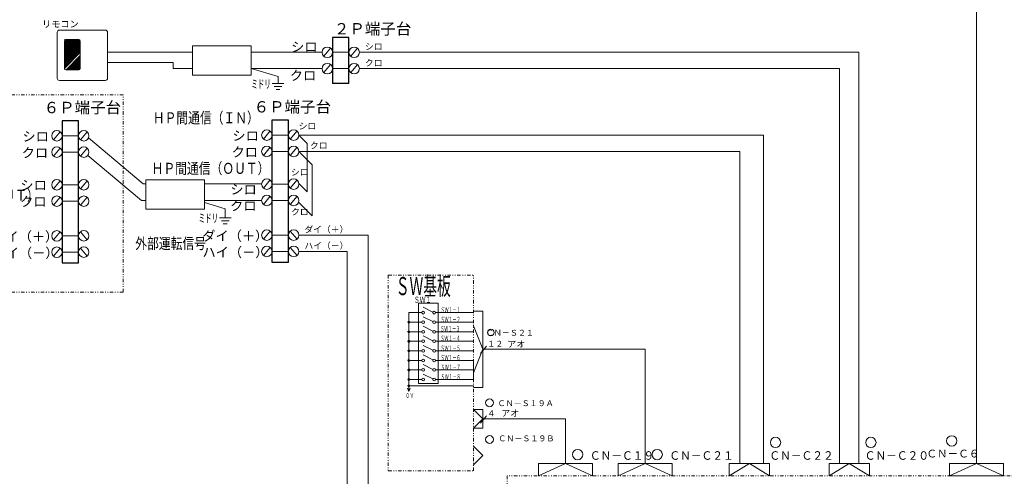
# Model space of a CAD drawing. Extents: x 0 to 420, y 0 to 297.
# Drawn here: x 80 to 225, y 123 to 190 of the extents above; entities that cross this region are included whole.
import ezdxf

# ---------------------------------------------------------------- set-up
doc = ezdxf.new("R2010")
doc.units = 0
doc.linetypes.add('DIVIDE', pattern=[1.25, 0.5, -0.25, 0, -0.25, 0, -0.25])
doc.layers.add('M0', color=3, linetype='CONTINUOUS')
doc.styles.get("Standard").update_dxf_attribs({"font": 'txt', "bigfont": 'BIGFONT'})

msp = doc.modelspace()

# ---------------------------------------------------------------- linework, layer by layer
at = {"layer": 'M0', "linetype": 'CONTINUOUS', "lineweight": 13}
for p, q in [((220.80889, 204.681806), (220.80889, 125.154777)), ((85.533028, 188.582038), (85.533028, 181.808278)), ((92.624308, 188.899558), (85.850548, 188.899558)), ((92.941828, 181.808278), (92.941828, 188.582038)), ((86.600729, 187.463304), (86.638872, 187.501448)), ((86.600729, 185.36778), (88.734398, 187.501448)), ((86.600729, 185.51746), (88.584717, 187.501448)), ((86.600729, 185.66714), (88.435037, 187.501448)), ((86.600729, 185.816821), (88.285357, 187.501448)), ((86.600729, 185.966501), (88.135676, 187.501448)), ((86.600729, 186.116181), (87.985996, 187.501448)), ((86.600729, 186.265862), (87.836316, 187.501448)), ((86.600729, 186.415542), (87.686635, 187.501448)), ((86.600729, 186.565222), (87.536955, 187.501448)), ((86.600729, 186.714903), (87.387274, 187.501448)), ((86.600729, 187.014263), (87.087914, 187.501448)), ((86.600729, 187.163944), (86.938233, 187.501448)), ((86.600729, 186.864583), (87.237594, 187.501448)), ((86.600729, 185.218099), (88.84894, 187.466311)), ((86.600729, 185.068419), (88.915128, 187.382818)), ((86.600729, 187.313624), (86.600748, 187.313644)), ((86.600729, 187.310936), (86.600729, 183.24668)), ((86.600729, 184.918739), (88.929209, 187.247219)), ((86.600729, 184.769058), (88.929209, 187.097538)), ((86.600729, 184.619378), (88.929209, 186.947858)), ((86.788534, 187.501429), (86.788553, 187.501448)), ((88.738697, 187.501448), (86.791241, 187.501448)), ((88.929209, 183.24668), (88.929209, 187.310936)), ((86.600729, 184.469697), (88.929209, 186.798177)), ((86.600729, 184.320017), (88.929209, 186.648497)), ((86.600729, 184.170337), (88.929209, 186.498817)), ((86.600729, 184.020656), (88.929209, 186.349136)), ((86.600729, 183.870976), (88.929209, 186.199456)), ((86.600729, 183.721295), (88.929209, 186.049775)), ((86.600729, 183.571615), (88.929209, 185.900095)), ((86.600729, 183.421935), (88.929209, 185.750415)), ((86.600729, 183.272254), (88.929209, 185.600734)), ((114.086205, 186.615546), (105.446205, 186.615546)), ((105.446205, 186.615546), (105.446205, 182.295546)), ((114.086205, 182.295546), (114.086205, 186.615546)), ((124.773664, 185.064227), (125.763695, 186.244101)), ((126.036966, 185.641624), (128.460288, 185.641624)), ((128.737463, 185.064227), (129.727494, 186.244101)), ((86.833684, 183.056168), (88.929209, 185.151693)), ((86.983364, 183.056168), (88.929209, 185.002013)), ((87.133045, 183.056168), (88.929209, 184.852333)), ((87.282725, 183.056168), (88.929209, 184.702652)), ((87.432405, 183.056168), (88.929209, 184.552972)), ((87.582086, 183.056168), (88.929209, 184.403292)), ((87.731766, 183.056168), (88.929209, 184.253611)), ((87.881447, 183.056168), (88.929209, 184.103931)), ((92.913901, 184.14749), (102.621147, 184.14749)), ((102.621147, 184.14749), (102.621147, 183.262689)), ((86.600729, 183.122574), (86.627481, 183.149327)), ((86.684003, 183.056168), (86.704762, 183.076927)), ((86.791241, 183.056168), (88.738697, 183.056168)), ((88.031127, 183.056168), (88.929209, 183.954251)), ((88.180807, 183.056168), (88.929209, 183.80457)), ((88.330488, 183.056168), (88.929209, 183.65489)), ((88.480168, 183.056168), (88.929209, 183.505209)), ((88.629848, 183.056168), (88.929209, 183.355529)), ((88.779529, 183.056168), (88.785322, 183.061962)), ((88.923415, 183.200055), (88.929209, 183.205849)), ((102.621147, 183.262689), (105.446205, 183.262689)), ((114.086205, 183.262689), (124.517088, 183.262689)), ((118.02664, 182.068686), (114.086205, 183.262689)), ((124.773664, 182.661925), (125.763695, 183.841798)), ((126.036966, 183.239322), (128.459308, 183.239322)), ((128.737463, 182.661925), (129.727494, 183.841798)), ((85.850548, 181.490758), (92.624308, 181.490758)), ((105.446205, 182.295546), (114.086205, 182.295546)), ((84.98095, 172.775684), (85.970981, 173.955557)), ((88.944749, 172.775684), (89.93478, 173.955557)), ((115.868879, 172.880909), (116.858911, 174.060782)), ((119.832678, 172.880909), (120.82271, 174.060782)), ((86.244251, 173.353081), (88.666593, 173.353081)), ((117.132181, 173.458306), (119.554523, 173.458306)), ((84.98095, 170.373382), (85.970981, 171.553255)), ((88.944749, 170.373382), (89.93478, 171.553255)), ((115.868879, 170.478607), (116.858911, 171.65848)), ((117.132181, 171.056004), (119.554523, 171.056004)), ((119.832678, 170.478607), (120.82271, 171.65848)), ((121.095485, 171.054162), (123.069445, 169.080202)), ((86.244251, 170.950779), (88.666593, 170.950779)), ((123.069445, 169.080202), (123.069445, 161.573929)), ((84.98095, 165.565222), (85.970981, 166.745095)), ((88.944749, 165.565222), (89.93478, 166.745095)), ((107.226441, 166.881722), (98.586441, 166.881722)), ((98.586441, 166.881722), (98.586441, 162.561722)), ((107.226441, 162.561722), (107.226441, 166.881722)), ((115.868879, 165.670447), (116.858911, 166.85032)), ((119.832678, 165.670447), (120.82271, 166.85032)), ((86.244251, 166.142619), (88.666593, 166.142619)), ((117.132181, 166.247844), (119.554523, 166.247844)), ((84.98095, 163.161142), (85.970981, 164.341015)), ((86.244251, 163.738539), (88.666593, 163.738539)), ((88.944749, 163.161142), (89.93478, 164.341015)), ((115.868879, 163.266367), (116.858911, 164.44624)), ((117.132181, 163.843764), (119.554523, 163.843764)), ((119.832678, 163.266367), (120.82271, 164.44624)), ((98.586441, 162.561722), (107.226441, 162.561722)), ((110.266876, 162.607574), (107.226441, 163.528865)), ((121.053478, 163.589895), (123.069445, 161.573929)), ((84.98095, 158.055661), (85.970981, 159.235534)), ((86.244251, 158.633319), (88.666595, 158.633319)), ((88.944749, 159.210978), (89.93478, 158.031104)), ((115.868879, 158.160886), (116.858911, 159.340759)), ((117.132181, 158.738544), (119.554524, 158.738544)), ((119.832678, 159.316203), (120.82271, 158.136329)), ((84.98095, 155.653358), (85.970981, 156.833232)), ((88.944749, 156.808675), (89.93478, 155.628802)), ((115.868879, 155.758583), (116.858911, 156.938457)), ((119.832678, 156.9139), (120.82271, 155.734027)), ((86.244251, 156.231017), (88.666595, 156.231017)), ((117.132181, 156.336242), (119.554524, 156.336242)), ((138.682019, 148.734915), (138.682019, 136.893634)), ((141.592743, 148.734915), (138.682019, 148.734915)), ((140.811847, 147.419512), (139.385478, 148.132696)), ((141.592743, 148.734915), (141.592743, 136.893634)), ((137.276842, 147.329738), (137.276842, 135.712061)), ((139.184738, 147.329738), (137.276842, 147.329738)), ((140.811847, 146.015512), (139.385478, 146.728696)), ((141.192134, 147.329738), (146.781851, 147.329738)), ((146.781851, 147.545738), (148.154596, 147.545738)), ((148.154596, 147.545738), (148.154596, 136.330013)), ((137.127128, 145.940449), (137.260954, 146.074275)), ((137.129181, 145.895187), (137.306216, 146.072222)), ((137.140986, 145.859677), (137.341726, 146.060417)), ((137.159214, 145.830591), (137.370812, 146.042189)), ((137.182872, 145.806933), (137.39447, 146.018531)), ((137.211958, 145.788705), (137.412698, 145.989445)), ((137.247468, 145.7769), (137.424503, 145.953935)), ((139.184738, 145.925738), (137.276842, 145.925738)), ((137.29273, 145.774847), (137.426556, 145.908673)), ((140.811847, 144.610335), (139.385478, 145.323519)), ((141.192134, 145.925738), (146.781851, 145.925738)), ((146.781851, 145.385738), (148.154596, 141.937875)), ((137.127128, 144.536449), (137.260954, 144.670275)), ((137.129181, 144.491187), (137.306216, 144.668222)), ((137.140986, 144.455677), (137.341726, 144.656417)), ((137.159214, 144.426591), (137.370812, 144.638189)), ((137.182872, 144.402933), (137.39447, 144.614531)), ((137.211958, 144.384705), (137.412698, 144.585445)), ((137.247468, 144.3729), (137.424503, 144.549935)), ((139.184738, 144.520561), (137.276842, 144.520561)), ((137.29273, 144.370847), (137.426556, 144.504673)), ((140.811847, 143.205158), (139.385478, 143.918342)), ((141.192134, 144.520561), (146.781851, 144.520561)), ((137.127128, 143.131272), (137.260954, 143.265098)), ((137.129181, 143.08601), (137.306216, 143.263045)), ((137.140986, 143.0505), (137.341726, 143.25124)), ((137.159214, 143.021414), (137.370812, 143.233012)), ((137.182872, 142.997756), (137.39447, 143.209354)), ((137.211958, 142.979528), (137.412698, 143.180268)), ((137.247468, 142.967723), (137.424503, 143.144758)), ((139.184738, 143.115384), (137.276842, 143.115384)), ((137.29273, 142.96567), (137.426556, 143.099496)), ((140.811847, 141.799981), (139.385478, 142.513165)), ((141.192134, 143.115384), (146.781851, 143.115384)), ((148.701087, 142.374796), (147.818704, 141.323213)), ((137.127128, 141.726095), (137.260954, 141.859921)), ((137.129181, 141.680833), (137.306216, 141.857868)), ((137.140986, 141.645323), (137.341726, 141.846063)), ((137.159214, 141.616237), (137.370812, 141.827835)), ((137.182872, 141.592579), (137.39447, 141.804177)), ((137.211958, 141.574351), (137.412698, 141.775091)), ((137.247468, 141.562546), (137.424503, 141.739581)), ((139.184738, 141.710207), (137.276842, 141.710207)), ((137.29273, 141.560493), (137.426556, 141.694319)), ((140.811847, 140.394803), (139.385478, 141.107988)), ((141.192134, 141.710207), (146.781851, 141.710207)), ((146.781851, 138.490013), (148.154596, 141.937875)), ((172.043856, 125.153661), (172.043856, 141.937875)), ((137.127128, 140.320918), (137.260954, 140.454744)), ((137.129181, 140.275656), (137.306216, 140.452691)), ((137.140986, 140.240146), (137.341726, 140.440886)), ((137.159214, 140.21106), (137.370812, 140.422658)), ((137.182872, 140.187402), (137.39447, 140.399)), ((137.211958, 140.169174), (137.412698, 140.369914)), ((137.247468, 140.157369), (137.424503, 140.334404)), ((139.184738, 140.30503), (137.276842, 140.30503)), ((137.29273, 140.155316), (137.426556, 140.289142)), ((140.811847, 138.989626), (139.385478, 139.702811)), ((141.192134, 140.30503), (146.781851, 140.30503)), ((146.784285, 140.278149), (146.784285, 137.53266)), ((137.127128, 138.915741), (137.260954, 139.049567)), ((137.127128, 137.511741), (137.260954, 137.645567)), ((137.129181, 138.870479), (137.306216, 139.047514)), ((137.129181, 137.466479), (137.306216, 137.643514)), ((137.140986, 138.834969), (137.341726, 139.035709)), ((137.140986, 137.430969), (137.341726, 137.631709)), ((137.159214, 138.805883), (137.370812, 139.017481)), ((137.182872, 138.782225), (137.39447, 138.993823)), ((137.211958, 138.763997), (137.412698, 138.964737)), ((137.247468, 138.752192), (137.424503, 138.929227)), ((139.184738, 138.899853), (137.276842, 138.899853)), ((137.29273, 138.750139), (137.426556, 138.883965)), ((140.811847, 137.585626), (139.385478, 138.298811)), ((141.192134, 138.899853), (146.781851, 138.899853)), ((137.276842, 135.712061), (137.09525, 136.196306)), ((137.127128, 136.570551), (137.260954, 136.704378)), ((137.129181, 136.525289), (137.306216, 136.702325)), ((137.140986, 136.48978), (137.341726, 136.690519)), ((137.159214, 137.401883), (137.370812, 137.613481)), ((137.159214, 136.460693), (137.370812, 136.672291)), ((137.182872, 137.378225), (137.39447, 137.589823)), ((137.182872, 136.437036), (137.39447, 136.648634)), ((137.211958, 137.359997), (137.412698, 137.560737)), ((137.211958, 136.418808), (137.412698, 136.619547)), ((137.247468, 137.348192), (137.424503, 137.525227)), ((137.247468, 136.407002), (137.424503, 136.584038)), ((139.184738, 137.495853), (137.276842, 137.495853)), ((146.781851, 136.554664), (137.276842, 136.554664)), ((137.276842, 135.712061), (137.458434, 136.196306)), ((137.29273, 137.346139), (137.426556, 137.479965)), ((137.29273, 136.404949), (137.426556, 136.538776)), ((138.682019, 136.893634), (141.592743, 136.893634)), ((141.192134, 137.495853), (146.781851, 137.495853)), ((148.154596, 136.330013), (146.781851, 136.330013)), ((148.157029, 131.705405), (146.784285, 133.078149)), ((148.157029, 133.078149), (146.784285, 133.078149)), ((148.703521, 132.142325), (147.821138, 131.090742)), ((148.157029, 130.33266), (148.157029, 133.078149)), ((146.784285, 130.33266), (148.157029, 131.705405)), ((160.343856, 125.153661), (160.343856, 131.705405)), ((146.784285, 130.33266), (148.157029, 130.33266)), ((148.157029, 126.305405), (146.784285, 127.678149)), ((146.784285, 124.93266), (148.157029, 126.305405)), ((164.318456, 125.153177), (156.369656, 125.153177)), ((156.369656, 125.153177), (156.369656, 123.338777)), ((156.369656, 123.337767), (160.344056, 125.153177)), ((164.318456, 123.338777), (160.344056, 125.153177)), ((164.318456, 123.338777), (164.318456, 125.153177)), ((168.069656, 123.337767), (172.044056, 125.153177)), ((176.018456, 125.153177), (168.069656, 125.153177)), ((168.069656, 125.153177), (168.069656, 123.338777)), ((176.018456, 123.338777), (172.044056, 125.153177)), ((176.018456, 123.338777), (176.018456, 125.153177)), ((190.356042, 125.155258), (184.416042, 125.155258)), ((184.416042, 125.155258), (184.416042, 123.340858)), ((184.416042, 123.34002), (187.386042, 125.155258)), ((187.386042, 125.155258), (190.356042, 123.340858)), ((190.356042, 125.155258), (190.356042, 123.34002)), ((199.109911, 125.154777), (199.109911, 123.340377)), ((199.109911, 123.339539), (202.079911, 125.154777)), ((205.049911, 125.154777), (199.109911, 125.154777)), ((202.079911, 125.154777), (205.049911, 123.340377)), ((205.049911, 125.154777), (205.049911, 123.339539)), ((216.835465, 123.339367), (220.809865, 125.154777)), ((216.835465, 125.154777), (216.835465, 123.340377)), ((224.784265, 125.154777), (216.835465, 125.154777)), ((224.784265, 123.340377), (220.809865, 125.154777)), ((224.784265, 123.340377), (224.784265, 125.154777)), ((216.835465, 123.340377), (224.784265, 123.340377))]:
    msp.add_line(p, q, dxfattribs=at)
at = {"layer": 'M0', "linetype": 'CONTINUOUS', "lineweight": 25}
for p, q in [((128.460288, 187.831791), (126.036966, 187.831791)), ((126.036966, 187.831791), (126.036966, 181.050933)), ((128.460288, 181.050933), (128.460288, 187.831791)), ((128.460288, 181.050933), (126.036966, 181.050933)), ((86.244251, 175.543248), (86.244251, 154.663806)), ((88.667573, 175.543248), (86.244251, 175.543248)), ((88.667573, 154.663806), (88.667573, 175.543248)), ((117.132181, 175.648473), (117.132181, 154.769031)), ((119.555503, 175.648473), (117.132181, 175.648473)), ((119.555503, 154.769031), (119.555503, 175.648473)), ((86.244251, 154.663806), (88.667573, 154.663806)), ((117.132181, 154.769031), (119.555503, 154.769031))]:
    msp.add_line(p, q, dxfattribs=at)
at = {"layer": 'M0', "color": 5, "linetype": 'CONTINUOUS', "lineweight": 13}
for p, q in [((92.913901, 185.638689), (105.446205, 185.638689)), ((114.086205, 185.638689), (124.516638, 185.638689)), ((130.00027, 185.638689), (203.484473, 185.638689)), ((203.484473, 185.638689), (203.484473, 125.154777)), ((121.092479, 173.458306), (122.307397, 172.243388)), ((121.095485, 171.054162), (185.964042, 171.054162)), ((122.307397, 172.243388), (122.307397, 165.130153)), ((185.964042, 171.054162), (185.964042, 125.155258)), ((97.937329, 163.840828), (90.039686, 170.467737)), ((121.088401, 166.349148), (122.307397, 165.130153)), ((98.586441, 163.840828), (97.937329, 163.840828)), ((115.611854, 163.840828), (107.226441, 163.840828)), ((121.095483, 156.337362), (128.211053, 156.337362)), ((128.211053, 156.337362), (128.211053, 114.38106))]:
    msp.add_line(p, q, dxfattribs=at)
at = {"layer": 'M0', "color": 7, "linetype": 'CONTINUOUS', "lineweight": 13}
for p, q in [((129.999821, 183.262689), (200.657911, 183.262689)), ((200.657911, 183.262689), (200.657911, 125.154777)), ((118.02664, 182.068686), (118.02664, 181.025406)), ((117.157539, 181.025406), (118.89574, 181.025406)), ((117.447239, 180.590856), (118.60604, 180.590856)), ((117.73694, 180.156306), (118.31634, 180.156306)), ((98.208744, 166.286568), (90.147137, 173.051059)), ((121.095485, 173.455299), (189.456042, 173.455299)), ((189.456042, 173.455299), (189.456042, 125.155258)), ((98.586441, 166.286568), (98.208744, 166.286568)), ((115.612981, 166.286568), (107.226441, 166.286568)), ((110.266876, 162.607574), (110.266876, 161.291583)), ((109.397775, 161.291583), (111.135976, 161.291583)), ((109.687475, 160.857032), (110.846276, 160.857032)), ((109.977175, 160.422482), (110.556576, 160.422482)), ((121.095479, 158.738499), (131.292648, 158.738499)), ((131.292648, 116.75706), (131.292648, 158.738499))]:
    msp.add_line(p, q, dxfattribs=at)
at = {"layer": 'M0', "linetype": 'DIVIDE', "lineweight": 13}
for p, q in [((95.237329, 179.370983), (59.577743, 179.370983)), ((95.237329, 150.355709), (95.237329, 179.370983)), ((134.249099, 152.844976), (146.784454, 152.844976)), ((134.249099, 152.844976), (134.249099, 124.044976)), ((146.784454, 124.044976), (146.784454, 152.844976)), ((95.237329, 150.355709), (59.577743, 150.355709)), ((134.249099, 124.044976), (146.784454, 124.044976)), ((354.796895, 123.34002), (151.756895, 123.34002)), ((151.756895, 123.34002), (151.756895, 53.14002))]:
    msp.add_line(p, q, dxfattribs=at)
at = {"layer": 'M0', "color": 34, "linetype": 'CONTINUOUS', "lineweight": 13}
msp.add_line((172.043856, 141.937875), (148.154596, 141.937875), dxfattribs=at)
at = {"layer": 'M0', "color": 154, "linetype": 'CONTINUOUS', "lineweight": 13}
msp.add_line((160.343856, 131.705405), (148.157029, 131.705405), dxfattribs=at)
at = {"layer": 'M0', "linetype": 'CONTINUOUS', "lineweight": 13}
for centre, radius in [((125.287122, 185.638689), 0.770484), ((129.229786, 185.638689), 0.770484), ((125.287122, 183.236386), 0.770484), ((129.229786, 183.236386), 0.770484), ((85.494408, 173.350146), 0.770484), ((89.437072, 173.350146), 0.770484), ((116.382338, 173.45537), 0.770484), ((120.325001, 173.45537), 0.770484), ((85.494408, 170.947843), 0.770484), ((89.437072, 170.947843), 0.770484), ((116.382338, 171.053068), 0.770484), ((120.325001, 171.053068), 0.770484), ((85.494408, 166.139683), 0.770484), ((89.437072, 166.139683), 0.770484), ((116.382338, 166.244908), 0.770484), ((120.325001, 166.244908), 0.770484), ((85.494408, 163.735603), 0.770484), ((89.437072, 163.735603), 0.770484), ((116.382338, 163.840828), 0.770484), ((120.325001, 163.840828), 0.770484), ((85.494408, 158.630122), 0.770484), ((89.437072, 158.636516), 0.770484), ((116.382338, 158.735347), 0.770484), ((120.325001, 158.741741), 0.770484), ((85.494408, 156.22782), 0.770484), ((89.437072, 156.234214), 0.770484), ((116.382338, 156.333045), 0.770484), ((120.325001, 156.339439), 0.770484), ((139.385478, 147.329738), 0.20074), ((140.991394, 147.329738), 0.20074), ((137.276842, 145.924561), 0.150555), ((139.385478, 145.925738), 0.20074), ((140.991394, 145.925738), 0.20074), ((137.276842, 144.520561), 0.150555), ((139.385478, 144.520561), 0.20074), ((140.991394, 144.520561), 0.20074), ((137.276842, 143.115384), 0.150555), ((139.385478, 143.115384), 0.20074), ((140.991394, 143.115384), 0.20074), ((137.276842, 141.710207), 0.150555), ((139.385478, 141.710207), 0.20074), ((140.991394, 141.710207), 0.20074), ((137.276842, 140.30503), 0.150555), ((139.385478, 140.30503), 0.20074), ((139.385478, 138.899853), 0.20074), ((140.991394, 140.30503), 0.20074), ((140.991394, 138.899853), 0.20074), ((137.276842, 138.899853), 0.150555), ((137.276842, 137.495853), 0.150555), ((139.385478, 137.495853), 0.20074), ((140.991394, 137.495853), 0.20074), ((137.276842, 136.554664), 0.150555)]:
    msp.add_circle(centre, radius, dxfattribs=at)
at = {"layer": 'M0', "color": 1, "linetype": 'CONTINUOUS', "lineweight": 13}
for centre, radius in [((149.33596, 144.413683), 0.494963), ((149.1503, 134.065958), 0.576553), ((149.1503, 128.665958), 0.576553)]:
    msp.add_circle(centre, radius, dxfattribs=at)
at = {"layer": 'M0', "color": 7, "linetype": 'CONTINUOUS', "lineweight": 13}
for centre in [(191.228838, 128.245392), (205.257269, 128.244911), (217.155419, 128.451535), (162.116651, 126.443311), (173.816651, 126.443311)]:
    msp.add_circle(centre, 0.762048, dxfattribs=at)
at = {"layer": 'M0', "linetype": 'CONTINUOUS', "lineweight": 13}
for centre, radius, start, end in [((85.850548, 188.582038), 0.31752, 90, 180), ((92.624308, 188.582038), 0.31752, 0, 90), ((86.791241, 187.310936), 0.190512, 90, 180), ((88.738697, 187.310936), 0.190512, 0, 90), ((86.791241, 183.24668), 0.190512, 180, 270), ((88.738697, 183.24668), 0.190512, 270, 360), ((85.850548, 181.808278), 0.31752, 180, 270), ((92.624308, 181.808278), 0.31752, 270, 360)]:
    msp.add_arc(centre, radius, start, end, dxfattribs=at)

# ---------------------------------------------------------------- texts
at = {"layer": 'M0'}
for s, height, p in [('リモコン', 0.990662, (83.299981, 189.305837)), ('２Ｐ端子台', 1.669382, (126.256234, 188.268575)), ('シロ', 1.422902, (119.956391, 185.730143)), ('シロ', 0.948601, (130.812783, 186.008757)), ('クロ', 0.948601, (130.812783, 183.606446)), ('クロ', 1.422902, (119.768411, 181.523768)), ('６Ｐ端子台', 1.669382, (83.545617, 176.681048)), ('６Ｐ端子台', 1.669382, (114.433541, 176.786271)), ('シロ', 1.422902, (80.426873, 172.550532)), ('シロ', 1.422902, (111.314805, 172.655755)), ('シロ', 0.948601, (121.05861, 174.305133)), ('クロ', 0.948601, (122.724977, 171.45212)), ('クロ', 1.422902, (80.31408, 170.144156)), ('クロ', 1.422902, (111.202005, 170.249378)), ('シロ', 0.948601, (119.925065, 167.519165)), ('シロ', 1.422902, (80.126077, 165.36899)), ('シロ', 1.422902, (111.014016, 164.754223)), ('クロ', 1.422902, (80.088494, 162.962613)), ('クロ', 1.422902, (110.976426, 162.347846)), ('クロ', 0.948601, (119.946511, 161.700215)), ('ダイ（＋）', 1.422902, (75.990106, 157.811467)), ('ダイ（＋）', 1.422902, (106.878038, 157.916689)), ('ダイ（＋）', 0.948601, (121.908006, 159.111809)), ('ハイ（－）', 1.422902, (76.027734, 155.405077)), ('ハイ（－）', 1.422902, (106.915658, 155.510312)), ('ハイ（－）', 0.948601, (121.908006, 156.709497)), ('アオ', 0.960921, (151.774865, 142.24086)), ('アオ', 0.960921, (150.882814, 132.075808)), ('ＣＮ－Ｃ６', 1.143072, (213.430061, 126.021745))]:
    msp.add_text(s, height=height, dxfattribs=at).set_placement(p)
at = {"layer": 'M0', "color": 7, "width": 0.555556}
for p in [(114.109399, 180.342353), (106.349633, 160.608531)]:
    msp.add_text('ミドリ', height=1.251936, dxfattribs=at).set_placement(p)
at = {"layer": 'M0'}
for s, height, width, p in [('ＨＰ間通信（ＩＮ）', 1.62, 0.784, (99.604234, 175.187869)), ('ＨＰ間通信（ＯＵＴ）', 1.62, 0.784, (99.43522, 167.751334)), ('ＨＰ間通信（ＯＵＴ）', 1.62, 0.784, (65.482766, 163.786918)), ('外部運転信号', 1.62, 0.784, (97.024873, 156.702054)), ('ＳＷ基板', 2.668614, 0.555556, (135.355846, 149.911803)), ('ＳＷ１', 0.903328, 0.694444, (138.018794, 148.785087)), ('ＣＮ－Ｃ１９', 1.258092, 0.918748, (163.911782, 125.681264)), ('ＣＮ－Ｃ２１', 1.258092, 0.918748, (175.611783, 125.681264)), ('ＣＮ－Ｃ２２', 1.258092, 0.918748, (190.32396, 125.683345)), ('ＣＮ－Ｃ２０', 1.258092, 0.918748, (204.352403, 125.682864))]:
    msp.add_text(s, height=height, dxfattribs=dict(at, width=width)).set_placement(p)
for s, height, width, p in [('ＳＷ１－１', 0.782884, 0.544408, (141.956089, 147.345685)), ('ＳＷ１－２', 0.782884, 0.544408, (141.956089, 145.941673)), ('ＳＷ１－３', 0.782884, 0.544408, (141.910893, 144.563095)), ('ＳＷ１－４', 0.782884, 0.544408, (141.933522, 143.167557)), ('ＳＷ１－５', 0.782884, 0.544408, (141.952351, 141.710207)), ('ＳＷ１－６', 0.782884, 0.544408, (141.952351, 140.305028)), ('ＳＷ１－７', 0.782884, 0.544408, (141.978741, 138.896203)), ('ＳＷ１－８', 0.782884, 0.544408, (141.978741, 137.492198)), ('０Ｖ', 0.726368, 0.625, (136.787053, 134.776))]:
    msp.add_text(s, height=height, rotation=-0.00001002, dxfattribs=dict(at, width=width)).set_placement(p)
at = {"layer": 'M0', "color": 1, "width": 1.001401}
msp.add_text('ＣＮ－Ｓ２１', height=0.865706, dxfattribs=at).set_placement((148.591779, 143.936133))
at = {"layer": 'M0', "color": 1}
for s, p in [('１２', (148.820375, 142.326664)), ('ＣＮ－Ｓ１９Ａ', (150.332505, 133.574061)), ('４', (148.822793, 132.09419)), ('ＣＮ－Ｓ１９Ｂ', (150.432771, 128.400023))]:
    msp.add_text(s, height=0.864829, dxfattribs=at).set_placement(p)

doc.saveas('drawing.dxf')
